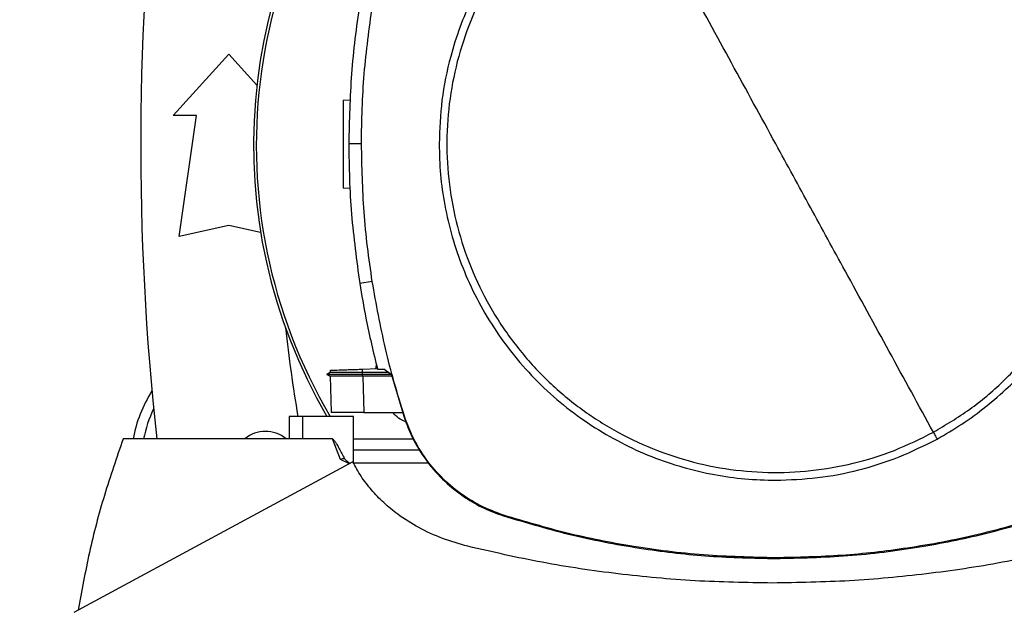
# Model space of a CAD drawing. Extents: x 0.4 to 10.6, y 0.4 to 8.1.
# Drawn here: x 7.6 to 8, y 5.7 to 6 of the extents above; entities that cross this region are included whole.
import ezdxf

# ---------------------------------------------------------------- set-up
doc = ezdxf.new("R2010")
doc.units = 0
doc.linetypes.add('SLD-SOLID', pattern=[0])
doc.layers.get('0').update_dxf_attribs({"linetype": 'CONTINUOUS'})
doc.styles.add('SLDTEXTSTYLE0', font='TXT', dxfattribs={"width": 0.75})
doc.dimstyles.new('SLDDIMSTYLE1', dxfattribs={"dimtxt": 0.125, "dimasz": 0.13, "dimexe": 0, "dimexo": 0.0625, "dimgap": 0.03125, "dimtad": 0, "dimtih": 1, "dimtoh": 1, "dimdec": 1, "dimlfac": 20, "dimrnd": 1e-09, "dimzin": 12, "dimtxsty": 'SLDTEXTSTYLE0', "dimsah": 1, "dimcen": 0.09, "dimazin": 3, "dimtfac": 1, "dimtdec": 1, "dimtofl": 0, "dimtmove": 0, "dimatfit": 3, "dimtolj": 1, "dimtzin": 12})

# ---------------------------------------------------------------- blocks, each defined once
blk = doc.blocks.new('_D_9')
at = {"color": 7, "linetype": 'SLD-SOLID'}
for p, q in [((6.930758820320889, 7.099852423848303), (6.93075882032089, 7.750285949971627)), ((8.72045390938421, 5.912072845423163), (8.72045390938421, 7.750285949971627)), ((6.93075882032089, 7.625285949971627), (7.663974415371958, 7.625285949971627)), ((8.72045390938421, 7.625285949971627), (7.987238314333142, 7.625285949971625))]:
    blk.add_line(p, q, dxfattribs=at)
for points in [[(6.93075882032089, 7.625285949971627), (7.06075882032089, 7.605285949971627), (7.06075882032089, 7.645285949971626)], [(8.72045390938421, 7.625285949971627), (8.590453909384209, 7.645285949971626), (8.590453909384209, 7.605285949971627)]]:
    blk.add_solid(points, dxfattribs=at)
at = {"color": 7, "linetype": 'SLD-SOLID', "insert": (7.663974415371958, 7.687200678209797), "char_height": 0.125, "attachment_point": 1, "style": 'SLDTEXTSTYLE0'}
blk.add_mtext('35.8', dxfattribs=at)

msp = doc.modelspace()

# ---------------------------------------------------------------- linework, layer by layer
at = {"color": 7, "linetype": 'SLD-SOLID'}
for p, q in [((7.705611173374436, 5.91552481745507), (7.728002910703175, 5.940131117950987)), ((7.728002910703175, 5.940131117950987), (7.739318274653792, 5.927696663594864)), ((7.774031600309158, 5.921653476406278), (7.776985388853408, 5.921756625881354)), ((7.714961578691089, 5.91552481745507), (7.705611173374436, 5.91552481745507)), ((7.708071800949055, 5.866804344361466), (7.714961578691089, 5.91552481745507)), ((7.781404023142301, 5.90406063376009), (7.776294083506093, 5.90406063376009)), ((7.776794607057335, 5.886123919846748), (7.774031600309158, 5.88622040523214)), ((7.728002910703175, 5.871233479862381), (7.708071800949055, 5.866804344361466)), ((7.740824919915564, 5.868384146111461), (7.728002910703175, 5.871233479862381)), ((7.785745159659788, 5.848585155831086), (7.780697361972377, 5.847790778007806)), ((7.768867086636727, 5.812060033772413), (7.767468210796661, 5.81125248176799)), ((7.768827061765765, 5.812890201515578), (7.768856277428264, 5.81205378584459)), ((7.768827061765765, 5.812890201515578), (7.768856262761767, 5.81205378584459)), ((7.768827061765765, 5.812890201515578), (7.768856262761767, 5.812053771178092)), ((7.768856321427755, 5.812053822510832), (7.768856262761767, 5.81205378584459)), ((7.78182772358101, 5.813344195604333), (7.787800405250749, 5.813552767861555)), ((7.781874949702117, 5.811991988558477), (7.78182772358101, 5.813344195604333)), ((7.78183070087995, 5.81125731437883), (7.781874949702117, 5.811991988558477)), ((7.792250147180284, 5.811965405532233), (7.781874949702117, 5.811991988558477)), ((7.78716604991221, 5.813530614117476), (7.787484635565214, 5.814937461198793)), ((7.7878484526957, 5.813342046962488), (7.79041284573828, 5.813342046962488)), ((7.793437502797183, 5.81107575780952), (7.79041284573828, 5.813342046962488)), ((7.767468900122031, 5.811261780327238), (7.768760299870337, 5.81051627493938)), ((7.767468900122031, 5.811261743660995), (7.767476585366584, 5.81125731437883)), ((7.76747665869907, 5.811257329045327), (7.767476336036131, 5.811257138380863)), ((7.767476380035623, 5.811257497710045), (7.767476688032064, 5.81125731437883)), ((7.767476614699578, 5.811257292379084), (7.767477113360485, 5.811257013715636)), ((7.768742172079752, 5.810526666152674), (7.767476688032064, 5.811257321712078)), ((7.767485605262386, 5.81125731437883), (7.767476702698562, 5.81125731437883)), ((7.768742157413254, 5.810526732151911), (7.769247828905027, 5.796046176765856)), ((7.768742157413254, 5.810526724818662), (7.769246420921291, 5.796086267636056)), ((7.768742157413254, 5.810526688152419), (7.769246420921291, 5.7960863043023)), ((7.793195182929817, 5.81125731437883), (7.78183070087995, 5.81125731437883)), ((7.78187487636963, 5.810526570820442), (7.78183070087995, 5.81125731437883)), ((7.78187487636963, 5.810526570820442), (7.781899501418493, 5.810526585486938)), ((7.781899501418493, 5.810526585486938), (7.782411464837582, 5.795866072179773)), ((7.793600007586581, 5.810526585486938), (7.781899501418493, 5.810526585486938)), ((7.793437502797183, 5.81107575780952), (7.798380933690248, 5.794370177460476)), ((7.769247828905027, 5.796046176765856), (7.769254120832342, 5.795866072179773)), ((7.769247828905027, 5.796046176765856), (7.769248327565933, 5.796031913597292)), ((7.782411464837582, 5.795866072179773), (7.797938269470609, 5.795866072179773)), ((7.752273367662119, 5.794350487687934), (7.752273367662119, 5.785255998081587)), ((7.75766213207732, 5.794350487687934), (7.752273367662119, 5.794350487687934)), ((7.75766213207732, 5.794350487687934), (7.75766213207732, 5.785255998081587)), ((7.778229943809536, 5.794350487687934), (7.75766213207732, 5.794350487687934)), ((7.778229943809536, 5.775471317781716), (7.778229943809536, 5.794350487687934)), ((7.798380933690248, 5.794370177460476), (7.798652278555649, 5.79445772178249)), ((7.75766213207732, 5.785255998081587), (7.685517866827361, 5.785255998081587)), ((7.769710527559893, 5.785255998081587), (7.75766213207732, 5.785255998081587)), ((7.773019934662673, 5.776991338888969), (7.769710527559893, 5.785255998081587)), ((7.778229943809536, 5.785255998081587), (7.802183032434746, 5.785255998081587)), ((7.804970341568845, 5.780708753278414), (7.778229943809536, 5.780708753278414)), ((7.777941512474853, 5.776056525688011), (7.665679464002283, 5.715377647988917)), ((7.776537444694763, 5.775297607788429), (7.773019934662673, 5.776991338888969)), ((7.808402199257067, 5.775456680617472), (7.778237277058155, 5.775456680617472)), ((7.838499838899898, 5.754285415856397), (7.838587148557957, 5.75455684872078)), ((7.948071198830531, 5.737405333523214), (7.948071198830531, 5.737120216816907))]:
    msp.add_line(p, q, dxfattribs=at)
for centre, radius, start, end in [((7.954380867565701, 5.903484268103693), 0.2164212598414954, 0, 210.2826081363184), ((7.954380867565701, 5.903484268103693), 0.2152890363846396, 61.35211024345869, 210.458722974977), ((8.775247009297983, 5.903467731156226), 1.082677165354331, 173.1509512470451, 186.2683165311693), ((8.40638410980748, 5.90346773115623), 0.6596804075961097, 186.3908511617544, 189.5210095326307), ((7.742766694337353, 5.775514975250714), 0.05413385826771697, 147.5297525036456, 169.6335425413303), ((7.742766694337353, 5.775514975250714), 0.04999999999999988, 154.1139348301085, 168.7657617186459), ((7.742766694337352, 5.775514975250715), 0.01279527559055119, 49.57881328460296, 130.421186715394)]:
    msp.add_arc(centre, radius, start, end, dxfattribs=at)
for points, knots in [([(8.08349507336071, 5.90406063376009), (8.083386561350757, 5.908190661387048), (8.083169532760543, 5.916450890589506), (8.081370658542305, 5.928982431505289), (8.07843301098927, 5.941541332274723), (8.074135199860123, 5.954126233832291), (8.068538587731208, 5.966429513893813), (8.061591636956393, 5.978336329764971), (8.05337908026797, 5.989588940253578), (8.044001322684855, 5.99999075792304), (8.033599507539545, 6.009368516976335), (8.02234688995869, 6.017581065324275), (8.010440078580077, 6.024528020379159), (7.998137112601466, 6.030124487078125), (7.985552229037252, 6.034422339531571), (7.972993505601688, 6.037359983131482), (7.960461637183782, 6.039159018459145), (7.952201402971391, 6.039376016992338), (7.948071198830531, 6.039484518545358)], [0, 0, 0, 0, 0.05824723197061165, 0.1164969171987055, 0.1782400890480969, 0.2399881303818466, 0.3038029985051499, 0.3686255079093911, 0.4341376130977523, 0.4999999816103873, 0.565862398829798, 0.6313744836868765, 0.6961969781968776, 0.7600118620148673, 0.8217550188758045, 0.8835030555251411, 0.9417503002825512, 1, 1, 1, 1]), ([(8.011503904342172, 5.787947850318414), (8.016465560918917, 5.790907315977552), (8.026388874541484, 5.796826247575619), (8.039642872817108, 5.808071975358747), (8.05140792077881, 5.820817452649971), (8.061384151542487, 5.835025274521283), (8.069427174813086, 5.850404080069133), (8.075391989257724, 5.866703801637372), (8.079179045408171, 5.883641888167007), (8.08072239649188, 5.90092962978103), (8.079996110974523, 5.918270873895103), (8.077012775301514, 5.935369014246447), (8.071823254429727, 5.951931485282181), (8.064515998425405, 5.967674716700627), (8.055216646070855, 5.982329658562856), (8.044083728937718, 5.995645242455669), (8.031308030467732, 6.00739378374452), (8.017108301569841, 6.017374461331916), (8.001727287485405, 6.025416377347629), (7.985428228843483, 6.031381382770808), (7.968489678285868, 6.035168922683058), (7.951203196432452, 6.03671015277847), (7.933857546399651, 6.035991966031863), (7.916775912016773, 6.032978433262643), (7.900151796821018, 6.027901664536962), (7.889809596798636, 6.022749501339092), (7.884638497902172, 6.020173420295479)], [0, 0, 0, 0, 0.04166673540186929, 0.08333347474293305, 0.1250002427736381, 0.1666668960788064, 0.20833342089458, 0.2500000185449857, 0.2916666266600981, 0.3333332331930589, 0.3750000068044285, 0.416666783375703, 0.4583333835545653, 0.499999999144388, 0.5416666167268878, 0.5833332159588743, 0.6249999959401471, 0.6666667679344228, 0.7083333727642979, 0.7499999969078658, 0.7916665856397533, 0.833333101343206, 0.8749997714992503, 0.9166665289571356, 0.9583332734606015, 0.9999999999999999, 0.9999999999999999, 0.9999999999999999, 0.9999999999999999]), ([(7.883145529149075, 6.022906265392086), (7.879769173605816, 6.020950780199054), (7.872968671471012, 6.017012130652401), (7.863402275262288, 6.00996249618538), (7.852781426403102, 6.000699435351327), (7.841755282822572, 5.988619055168356), (7.832404009398234, 5.975065125913948), (7.825624726795407, 5.962345015721625), (7.820837333016015, 5.950992954553127), (7.816553134420419, 5.937454401765972), (7.813310860657173, 5.921775378825585), (7.812866500468971, 5.90991226423963), (7.812647314217136, 5.90406063376009)], [0, 0, 0, 0, 0.08071348269483661, 0.162569434510441, 0.2454938699229618, 0.3721513104559695, 0.499994270206342, 0.5852421533490035, 0.6701414646359627, 0.7546045819717174, 0.8789556235616397, 1, 1, 1, 1]), ([(7.884638497902172, 6.020173420295479), (7.879676837801787, 6.017213955990367), (7.869753519171434, 6.011295028316841), (7.856499534190261, 6.000049284760989), (7.844734476771031, 5.987303815608547), (7.834758245434339, 5.973095992421743), (7.826715222192394, 5.957717185478963), (7.82075039458216, 5.941417468518322), (7.816963344778581, 5.924479379920643), (7.815419985560013, 5.907191637407382), (7.816146296173375, 5.889850393821904), (7.819129627487796, 5.872752254339691), (7.824319139607113, 5.85618977943311), (7.831626395975845, 5.840446547513827), (7.840925748807392, 5.825791604689771), (7.852058666018932, 5.81247602094198), (7.864834364293991, 5.800727479096129), (7.879034093893184, 5.790746803591703), (7.894415103874082, 5.782704880581892), (7.9107141723867, 5.776739903775831), (7.927652715949944, 5.772952334693429), (7.94493920172446, 5.771411112101041), (7.962284851506101, 5.772129296966398), (7.979366485195784, 5.775142829571609), (7.995990602498662, 5.780219599771067), (8.00633280315238, 5.785371766516041), (8.011503904342172, 5.787947850318414)], [0, 0, 0, 0, 0.04166674838115375, 0.08333348357433389, 0.1250002366821091, 0.1666669126558301, 0.2083334277212728, 0.2500000212222052, 0.2916666360244877, 0.3333332389812653, 0.3750000115913027, 0.4166667884089867, 0.4583333813814463, 0.5000000030506696, 0.5416666187055728, 0.5833332160099636, 0.6249999940636322, 0.6666667641303042, 0.7083333670325832, 0.7499999771129041, 0.7916665780822512, 0.8333330924076409, 0.8749997600848547, 0.9166665177891506, 0.9583332519414085, 1, 1, 1, 1]), ([(7.948071198830531, 5.90406063376009), (7.942144037049911, 5.914910231209585), (7.930287684247868, 5.936613140609146), (7.913781023482488, 5.966828386359512), (7.898558454532673, 5.994693095291918), (7.889280037282352, 6.011677134346955), (7.884638497902172, 6.020173420295479)], [0, 0, 0, 0, 0.2797753252716452, 0.5596464352588735, 0.7797126000259115, 1, 1, 1, 1]), ([(7.780697361972377, 5.960330488939463), (7.780019874512414, 5.95566521795177), (7.778664899788933, 5.946334677329151), (7.776814656324089, 5.92758428730569), (7.776502198747324, 5.913464948897267), (7.776294083506093, 5.90406063376009)], [0, 0, 0, 0, 0.250341603095723, 0.5006831336011168, 1, 1, 1, 1]), ([(7.781404023142301, 5.90406063376009), (7.781461258918544, 5.908774532219358), (7.781575730474076, 5.91820232938871), (7.782665267952935, 5.936746102853856), (7.78452101661038, 5.950477927887245), (7.785745159659788, 5.959536114782807)], [0, 0, 0, 0, 0.2539266688820538, 0.5078533512750628, 1, 1, 1, 1]), ([(7.774031600309158, 5.921653476406278), (7.774031600309158, 5.921400723126937), (7.774031600309158, 5.921022410041642), (7.774031600309158, 5.918763208933719), (7.774031600309158, 5.916563556799181), (7.774031600309158, 5.913860020357455), (7.774031600309158, 5.910775919028462), (7.774031600309158, 5.907424451530126), (7.774031600309158, 5.90393695736856), (7.774031600309158, 5.900449365349753), (7.774031600309158, 5.897098193629705), (7.774031600309158, 5.894012991735165), (7.774031600309158, 5.891313629920353), (7.774031600309158, 5.889098113152055), (7.774031600309158, 5.887466176947314), (7.774031600309158, 5.886417250501634), (7.774031600309158, 5.886286119268467), (7.774031600309158, 5.88622040523214)], [0, 0, 0, 0, 0.1281515582923865, 0.1918131844994576, 0.2547545900084911, 0.3169111252018441, 0.3783315373864694, 0.4391834328963465, 0.4997248936328418, 0.560266358339594, 0.6211182538494712, 0.682538672970259, 0.7446951961484212, 0.8076366113948946, 0.8712982376019657, 0.9355034488324672, 1, 1, 1, 1]), ([(7.776294083506093, 5.90406063376009), (7.776350546951407, 5.899346766479336), (7.776463473841908, 5.889919031928368), (7.777552403586546, 5.871109067627327), (7.779440066648698, 5.85711299245328), (7.780697361972377, 5.847790778007806)], [0, 0, 0, 0, 0.2503415523644438, 0.5006831041692664, 1, 1, 1, 1]), ([(7.785745159659788, 5.848585155831086), (7.785068436068896, 5.853250577170583), (7.783714988848677, 5.862581420114555), (7.78190667023871, 5.881068945233546), (7.78160380677474, 5.894922287826031), (7.781404023142301, 5.90406063376009)], [0, 0, 0, 0, 0.2539266648954311, 0.5078533442130849, 0.9999999999999999, 0.9999999999999999, 0.9999999999999999, 0.9999999999999999]), ([(7.812647314217136, 5.90406063376009), (7.812755832419275, 5.899930606302413), (7.812972873399223, 5.891670377244419), (7.814771742681074, 5.879138835766596), (7.817709390479449, 5.866579935472419), (7.822007205345566, 5.853995034476464), (7.827603809816832, 5.841691751746166), (7.834550768887336, 5.82978494236994), (7.842763315563233, 5.818532325111542), (7.852141074896993, 5.808130510098516), (7.862542892502299, 5.798752752522645), (7.873795502967087, 5.790540195674264), (7.885702318994617, 5.783593245521782), (7.898005283876108, 5.777996774230836), (7.910590168124916, 5.773698924698273), (7.923148892118427, 5.770761280706077), (7.935680759963993, 5.768962241122203), (7.943940994795246, 5.768745254825519), (7.948071198830531, 5.768636759401784)], [0, 0, 0, 0, 0.05824723354314875, 0.1164969230813669, 0.1782400949729799, 0.2399881200279304, 0.3038030195842454, 0.3686254992443346, 0.434137584146212, 0.5000000014106613, 0.5658623699683346, 0.6313744752014946, 0.6961969846500633, 0.7600118528170049, 0.8217550260411697, 0.883503054340707, 0.9417503055433805, 1, 1, 1, 1]), ([(8.011503904342172, 5.787947850318414), (8.005595974251877, 5.798762243149223), (7.993787006168362, 5.82037841291254), (7.977282836532745, 5.850589093084364), (7.962042686861021, 5.878485996864572), (7.95272808190432, 5.895536266604842), (7.948071198830531, 5.90406063376009)], [0, 0, 0, 0, 0.280319054840573, 0.5603110939399253, 0.780175344646163, 1, 1, 1, 1]), ([(8.01299686576202, 5.785214997888558), (8.016373223970108, 5.787170482732645), (8.023173729634728, 5.791109130512205), (8.032740126641846, 5.798158767493875), (8.04336097821717, 5.807421828206728), (8.054387116018345, 5.819502215792996), (8.063738394560469, 5.833056141221909), (8.070517666918544, 5.845776254272881), (8.075305064326521, 5.85712831075684), (8.07958924950246, 5.870666867156965), (8.082831528025649, 5.886345887960655), (8.083275887471453, 5.898209002973398), (8.08349507336071, 5.90406063376009)], [0, 0, 0, 0, 0.08071352414089374, 0.1625694740613381, 0.2454939075539611, 0.3721513825139489, 0.4999943393044526, 0.5852421743459945, 0.6701414836673326, 0.7546045837085817, 0.8789556224194816, 0.9999999999999999, 0.9999999999999999, 0.9999999999999999, 0.9999999999999999]), ([(7.780697361972377, 5.847790778007806), (7.78147584171059, 5.843140245349212), (7.783413172287503, 5.831566894526854), (7.786188398670768, 5.820163313887821), (7.7878484526957, 5.813342046962488)], [0, 0, 0, 0, 0.4018311317074355, 1, 1, 1, 1]), ([(7.798652278555649, 5.79445772178249), (7.797258964960851, 5.7989613086562), (7.794472336689732, 5.807968485899413), (7.789813736995407, 5.825950585211513), (7.787362275667394, 5.839588712245333), (7.785745159659788, 5.848585155831086)], [0, 0, 0, 0, 0.25392389951557, 0.5078479961329856, 1, 1, 1, 1]), ([(7.768913902095912, 5.812893237480506), (7.769038588588862, 5.81289759060416), (7.769298888805632, 5.81290667834898), (7.771677563319888, 5.812989751482202), (7.774322028549658, 5.813082086303221), (7.776630976076196, 5.813162726167788), (7.779161445128679, 5.813251087628485), (7.780940539627372, 5.813313214630814), (7.78182772358101, 5.813344195604333)], [0, 0, 0, 0, 0.2378666519070857, 0.4965793775113248, 0.6243043132772288, 0.7505406792413095, 0.8756017138914469, 1, 1, 1, 1]), ([(7.781874949702117, 5.811991878559748), (7.780397909411108, 5.811996456423532), (7.777943103513372, 5.81200406472446), (7.774771013559851, 5.812017424657199), (7.772356994737101, 5.812030121863001), (7.770546157516571, 5.812041685126477), (7.769154112888471, 5.812051698437451), (7.769014154588954, 5.812052542929761), (7.768930915232708, 5.812053045186479)], [0, 0, 0, 0, 0.2063781537265223, 0.3429955919389567, 0.502919587303405, 0.657017004012438, 0.7960129275068679, 1, 1, 1, 1]), ([(7.781830715546446, 5.811257358378321), (7.780859010805884, 5.811257355184429), (7.778909804525701, 5.811257348777591), (7.775190977344264, 5.811257354095875), (7.771167776908137, 5.811257334710539), (7.768018700238281, 5.811257320730266), (7.767715216799915, 5.811257316439765), (7.767569438960598, 5.81125731437883)], [0, 0, 0, 0, 0.1241980304867999, 0.2491369763933417, 0.5017712597288654, 0.7606765310371265, 0.9999999999999999, 0.9999999999999999, 0.9999999999999999, 0.9999999999999999]), ([(7.78187487636963, 5.810526710152165), (7.780696730603609, 5.81052545890185), (7.778038582162279, 5.810522635813933), (7.774296585580227, 5.810520788499905), (7.77114509009241, 5.810520665217424), (7.76911278822327, 5.810522331771534), (7.768862478664557, 5.810525303616402), (7.768742157413254, 5.810526732151911)], [0, 0, 0, 0, 0.1642488458779243, 0.3705804716636565, 0.5776970232787659, 0.7970032672745716, 1, 1, 1, 1]), ([(7.782411464837582, 5.795866072179773), (7.780953471029578, 5.795866072179773), (7.778038982646857, 5.795866072179773), (7.774195566039206, 5.795866072179773), (7.771223222118441, 5.795866072179773), (7.769523658158143, 5.795866072179773), (7.76933459782655, 5.795866072179773), (7.769254120832342, 5.795866072179773)], [0, 0, 0, 0, 0.2028790463620485, 0.4055494752268186, 0.6144178956627223, 0.8358699124466449, 1, 1, 1, 1]), ([(7.799316890877991, 5.792126548045741), (7.798256871978582, 5.792543207433612), (7.796202102412468, 5.793350871363105), (7.794776050965732, 5.795045616010192), (7.794085673976121, 5.795866072179773)], [0, 0, 0, 0, 0.5158821295051634, 1, 1, 1, 1]), ([(7.798380933690248, 5.794370177460476), (7.799596241134353, 5.791143491424979), (7.802062096697105, 5.784596554064827), (7.80775524733433, 5.775778652054875), (7.814794821223417, 5.767907429643748), (7.822514142223843, 5.761830546462921), (7.830504953853393, 5.757213034880031), (7.835818336145941, 5.755267345981563), (7.838499838899898, 5.754285415856397)], [0, 0, 0, 0, 0.1754287528346486, 0.3559444716166029, 0.5313878334848047, 0.7119136600079485, 0.854611569141239, 1, 1, 1, 1]), ([(7.838587148557957, 5.75455684872078), (7.835374234858336, 5.755763847631445), (7.828855238833723, 5.758212846215273), (7.820072960077106, 5.763872402349563), (7.812231862437336, 5.770872993857533), (7.806176346697052, 5.778551768372988), (7.801573231198007, 5.786501992715475), (7.799631973136174, 5.791789351012604), (7.798652278555649, 5.79445772178249)], [0, 0, 0, 0, 0.1754288083493818, 0.3559447315275321, 0.5313880659458194, 0.7119137869849617, 0.8546115495078965, 1, 1, 1, 1]), ([(8.011503904342172, 5.787947850318414), (8.011782282807914, 5.787438279176992), (8.012279195537996, 5.786528681567208), (8.012777652409154, 5.785616264367454), (8.01299686576202, 5.785214997888558)], [0, 0, 0, 0, 0.5602160075400613, 0.9999999999999999, 0.9999999999999999, 0.9999999999999999, 0.9999999999999999]), ([(7.685517866827361, 5.785255998081587), (7.682904222938227, 5.777715661337331), (7.677694269611333, 5.762684997569417), (7.671652351863231, 5.739652623407654), (7.668861587714801, 5.724098022410877), (7.66747071264296, 5.716345842137589)], [0, 0, 0, 0, 0.3355322961953392, 0.6688392439806758, 1, 1, 1, 1]), ([(7.769710527559893, 5.785255998081587), (7.769734978436222, 5.785253217633329), (7.769789191358305, 5.785247052773518), (7.769911243501096, 5.785186917284021), (7.770362234582055, 5.784815619588073), (7.770874518213303, 5.78402672138011), (7.771477767790439, 5.783065047979189), (7.771982910781918, 5.782189235100698), (7.773025384276984, 5.780326992179492), (7.773879716205323, 5.778697326771313), (7.774575228695784, 5.777370614507545)], [0, 0, 0, 0, 0.007853920821620597, 0.01741385428670572, 0.0430632983306349, 0.1945537530381812, 0.3143886575064321, 0.4091126042184995, 0.5189579710313716, 0.9999999999999999, 0.9999999999999999, 0.9999999999999999, 0.9999999999999999]), ([(7.948071198830531, 5.768636759401784), (7.953692711178932, 5.76883732894537), (7.964979940677169, 5.769240045212541), (7.981651512945573, 5.772549465167788), (7.997868816918502, 5.777637946617817), (8.007967366608105, 5.782695917381246), (8.01299686576202, 5.785214997888558)], [0, 0, 0, 0, 0.2490208907190279, 0.4999999589435805, 0.7509791147495066, 1, 1, 1, 1]), ([(7.774575199362789, 5.777370599841047), (7.77432581402121, 5.777311033987311), (7.773829535717464, 5.777192497586308), (7.773288896625762, 5.777058166912238), (7.773019934662673, 5.776991338888969)], [0, 0, 0, 0, 0.5025110702947104, 1, 1, 1, 1]), ([(7.774575228695784, 5.777370614507545), (7.774700195588558, 5.777189650792359), (7.774963244546279, 5.776808731369556), (7.775749096165118, 5.77619766037065), (7.776367833269412, 5.775745315671761), (7.776792011087324, 5.775435208865516)], [0, 0, 0, 0, 0.2215350970498246, 0.4663201195439372, 1, 1, 1, 1]), ([(7.824167437135693, 5.742034520046456), (7.820738490924415, 5.743009137917004), (7.813964967418126, 5.744934393272159), (7.804502814237304, 5.749324559516415), (7.79663165496627, 5.75426180647939), (7.790306203617045, 5.759450131877682), (7.78536878847219, 5.764575897770742), (7.781138498091556, 5.770070432522159), (7.778997541200439, 5.774079198575826), (7.777941512474853, 5.776056525688011)], [0, 0, 0, 0, 0.1804234464038836, 0.3564075899712107, 0.5264730983078235, 0.6500350207422853, 0.7700210918738296, 0.886562716761005, 1, 1, 1, 1]), ([(7.838499838899898, 5.754285415856397), (7.847794938434621, 5.751532226399388), (7.866385138144575, 5.746025847295657), (7.894171705182117, 5.740871378261474), (7.921438348390494, 5.737677005030378), (7.939177172486922, 5.73730615594684), (7.948071198830531, 5.737120216816907)], [0, 0, 0, 0, 0.2610713869774214, 0.5221427919447668, 0.7604083239213388, 0.9999999999999999, 0.9999999999999999, 0.9999999999999999, 0.9999999999999999]), ([(7.948071198830531, 5.737405333523214), (7.938379433444069, 5.737626756736456), (7.918995903266257, 5.738069603149345), (7.890979101408199, 5.741660505328718), (7.864071546559493, 5.746954609459839), (7.847097623038328, 5.752018092921251), (7.838587148557957, 5.75455684872078)], [0, 0, 0, 0, 0.2612799635692985, 0.5225599110949697, 0.76061859313397, 1, 1, 1, 1]), ([(8.05755524635314, 5.75455684872078), (8.04826007458298, 5.751803824921096), (8.029669732484718, 5.746297777748832), (8.001897014937516, 5.74114879692152), (7.974659541197686, 5.737960694470567), (7.956950333163951, 5.737590795421778), (7.948071198830531, 5.737405333523214)], [0, 0, 0, 0, 0.2612799932260959, 0.5225599459171792, 0.760618635893806, 0.9999999999999999, 0.9999999999999999, 0.9999999999999999, 0.9999999999999999]), ([(7.948071198830531, 5.737120216816907), (7.957762946971918, 5.737341461999218), (7.977146442943975, 5.737783952356746), (8.005178111958545, 5.741373854723337), (8.032115350593696, 5.746670925757279), (8.04911775996053, 5.751742561123058), (8.057642556011196, 5.754285415856397)], [0, 0, 0, 0, 0.2610713961410815, 0.5221427839122948, 0.7604083503346023, 0.9999999999999999, 0.9999999999999999, 0.9999999999999999, 0.9999999999999999]), ([(7.946705672771872, 5.727236772324634), (7.93633210848839, 5.727413286458439), (7.915609993133797, 5.7277658891071), (7.884709389396058, 5.73068859660303), (7.854146062774114, 5.735176240358797), (7.834136356692737, 5.739753907208143), (7.824167437135693, 5.742034520046456)], [0, 0, 0, 0, 0.2515076973650104, 0.5024089478738222, 0.7520980492778532, 1, 1, 1, 1]), ([(8.069243901991458, 5.742034520046456), (8.059275153943203, 5.739753962293437), (8.039265444971301, 5.735176326595291), (8.008702311889218, 5.730688637315667), (7.977801536383358, 5.727765852080479), (7.957079418825995, 5.727413276154793), (7.946705672771872, 5.727236772324634)], [0, 0, 0, 0, 0.2478976250222542, 0.497591002150845, 0.7484878973123331, 1, 1, 1, 1])]:
    msp.add_open_spline(points, degree=3, knots=knots, dxfattribs=at)

# ---------------------------------------------------------------- dimensions: what is measured, and where the dimension line sits
dim = msp.add_linear_dim(base=(6.930758820320889, 7.625285949971627), p1=(8.72045390938421, 5.862072845423164), p2=(6.930758820320889, 7.049852423848304), dimstyle='SLDDIMSTYLE1', dxfattribs=at)
dim.commit()
dim.dimension.update_dxf_attribs({"geometry": '_D_9', "text_midpoint": (7.82560636485255, 7.625285949971627), "dimtype": 160})

doc.saveas('drawing.dxf')
